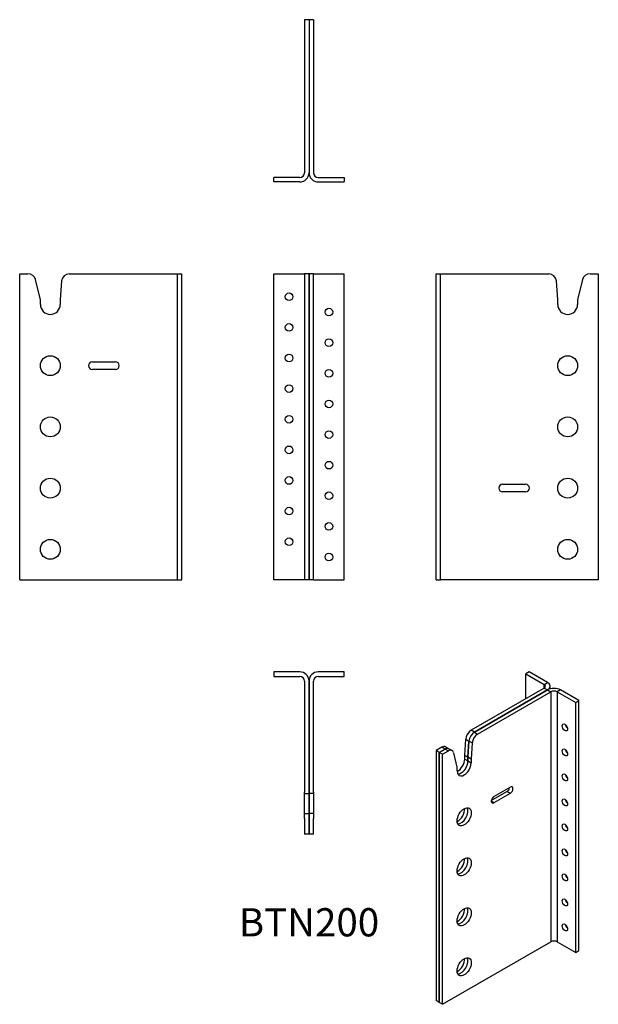
# Model space of a CAD drawing. Units: millimetres. Extents: x -189 to 189, y -477 to 166.
import ezdxf

# ---------------------------------------------------------------- set-up
doc = ezdxf.new("R2010")
doc.units = ezdxf.units.MM
doc.styles.get("Standard").update_dxf_attribs({"font": 'arial.ttf'})

# ---------------------------------------------------------------- blocks, each defined once
blk = doc.blocks.new('BTN200-Front')
at = {"layer": ''}
for p, q in [((-23, 0), (-6, 0)), ((-23, -200), (-23, 0)), ((-6, 0), (-3, 0)), ((-3, 0), (-3, -200)), ((0, 0), (-3, 0)), ((0, -200), (0, 0)), ((3, 0), (0, 0)), ((0, 0), (0, -200)), ((3, -200), (3, 0)), ((3, 0), (6, 0)), ((6, 0), (23, 0)), ((23, -200), (23, 0)), ((-6, -200), (-23, -200)), ((-3, -200), (-6, -200)), ((0, -200), (-3, -200)), ((3, -200), (0, -200)), ((3, -200), (6, -200)), ((6, -200), (23, -200))]:
    blk.add_line(p, q, dxfattribs=at)
for centre in [(-13, -15), (13, -25), (-13, -35), (13, -45), (-13, -55), (13, -65), (-13, -75), (13, -85), (-13, -95), (13, -105), (-13, -115), (13, -125), (-13, -135), (13, -145), (-13, -155), (13, -165), (-13, -175), (13, -185)]:
    blk.add_circle(centre, 2.5, dxfattribs=at)
blk = doc.blocks.new('BTN200-Left')
at = {"layer": ''}
for p, q in [((0, 0), (3, 0)), ((0, -200), (0, 0)), ((3, -200), (3, 0)), ((3, 0), (6, 0)), ((6, 0), (73.6, 0)), ((100.59, 0), (106, 0)), ((106, 0), (106, -200)), ((79.5, -17), (78.58, -4.63)), ((95.73, -3.81), (92.5, -17)), ((79.5, -20), (79.5, -17)), ((92.5, -17), (92.5, -20)), ((43.5, -137.5), (58.5, -137.5)), ((58.5, -142.5), (43.5, -142.5)), ((0, -200), (3, -200)), ((6, -200), (3, -200)), ((106, -200), (6, -200))]:
    blk.add_line(p, q, dxfattribs=at)
for centre in [(86, -60), (86, -100), (86, -140), (86, -180)]:
    blk.add_circle(centre, 6.5, dxfattribs=at)
for centre, radius, start, end in [((73.6, -5), 5, 4.23581, 90), ((100.59, -5), 5, 90, 166.23923), ((86, -20), 6.5, 180, 0), ((43.5, -140), 2.5, 90, 270), ((58.5, -140), 2.5, 270, 90)]:
    blk.add_arc(centre, radius, start, end, dxfattribs=at)
blk = doc.blocks.new('BTN200-Right')
at = {"layer": ''}
for p, q in [((-106, 0), (-100.59, 0)), ((-106, -200), (-106, 0)), ((-73.6, 0), (-6, 0)), ((-6, 0), (-3, 0)), ((-3, 0), (0, 0)), ((-3, -200), (-3, 0)), ((0, -200), (0, 0)), ((-92.5, -17), (-95.73, -3.81)), ((-78.58, -4.63), (-79.5, -17)), ((-92.5, -20), (-92.5, -17)), ((-79.5, -17), (-79.5, -20)), ((-58.5, -57.5), (-43.5, -57.5)), ((-43.5, -62.5), (-58.5, -62.5)), ((-106, -200), (-6, -200)), ((-6, -200), (-3, -200)), ((-3, -200), (0, -200))]:
    blk.add_line(p, q, dxfattribs=at)
for centre in [(-86, -60), (-86, -100), (-86, -140), (-86, -180)]:
    blk.add_circle(centre, 6.5, dxfattribs=at)
for centre, radius, start, end in [((-100.59, -5), 5, 13.76077, 90), ((-73.6, -5), 5, 90, 175.76419), ((-86, -20), 6.5, 180, 0), ((-58.5, -60), 2.5, 90, 270), ((-43.5, -60), 2.5, 270, 90)]:
    blk.add_arc(centre, radius, start, end, dxfattribs=at)
blk = doc.blocks.new('BTN200-Top')
at = {"layer": ''}
for p, q in [((-6, 0), (-23, 0)), ((-23, 0), (-23, -3)), ((23, 0), (6, 0)), ((23, -3), (23, 0)), ((-23, -3), (-6, -3)), ((-3, -6), (-3, -73.6)), ((0, -73.6), (0, -6)), ((0, -6), (0, -73.6)), ((3, -73.6), (3, -6)), ((6, -3), (23, -3)), ((-3, -73.6), (-3, -78.58)), ((0, -78.58), (0, -73.6)), ((0, -73.6), (0, -78.58)), ((3, -78.58), (3, -73.6)), ((-3, -79.5), (-3, -78.58)), ((-3, -79.5), (0, -79.5)), ((-3, -92.5), (-3, -79.5)), ((0, -78.58), (0, -79.5)), ((0, -79.5), (0, -78.58)), ((0, -79.5), (0, -92.5)), ((3, -79.5), (0, -79.5)), ((0, -92.5), (0, -79.5)), ((3, -78.58), (3, -79.5)), ((3, -79.5), (3, -92.5)), ((-3, -92.5), (0, -92.5)), ((-3, -95.73), (-3, -92.5)), ((-3, -95.73), (-3, -100.59)), ((0, -92.5), (0, -95.73)), ((3, -92.5), (0, -92.5)), ((0, -95.73), (0, -92.5)), ((0, -100.59), (0, -95.73)), ((0, -95.73), (0, -100.59)), ((3, -92.5), (3, -95.73)), ((3, -100.59), (3, -95.73)), ((-3, -100.59), (-3, -106)), ((0, -106), (0, -100.59)), ((0, -100.59), (0, -106)), ((3, -106), (3, -100.59)), ((0, -106), (-3, -106)), ((3, -106), (0, -106))]:
    blk.add_line(p, q, dxfattribs=at)
for centre, radius, start, end in [((-6, -6), 6, 0, 90), ((-6, -6), 3, 0, 90), ((6, -6), 6, 90, 180), ((6, -6), 3, 90, 180)]:
    blk.add_arc(centre, radius, start, end, dxfattribs=at)
blk = doc.blocks.new('BTN200-Bottom')
at = {"layer": ''}
for p, q in [((-3, 106), (-3, 6)), ((0, 106), (-3, 106)), ((0, 106), (0, 6)), ((0, 106), (0, 6)), ((3, 106), (0, 106)), ((3, 106), (3, 6)), ((-6, 3), (-23, 3)), ((-23, 0), (-23, 3)), ((-6, 0), (-23, 0)), ((6, 3), (23, 3)), ((6, 0), (23, 0)), ((23, 3), (23, 0))]:
    blk.add_line(p, q, dxfattribs=at)
for centre, radius, start, end in [((-6, 6), 6, 270, 0), ((-6, 6), 3, 270, 0), ((6, 6), 6, 180, 270), ((6, 6), 3, 180, 270)]:
    blk.add_arc(centre, radius, start, end, dxfattribs=at)
blk = doc.blocks.new('BTN200-ISO')
at = {"layer": ''}
for p, q in [((21.21, 112.68), (19.09, 111.45)), ((19.09, 111.45), (31.11, 104.51)), ((19.09, 95.12), (19.09, 111.45)), ((33.23, 105.74), (21.21, 112.68)), ((31.11, 104.51), (33.23, 105.74)), ((31.11, 102.06), (31.11, 104.51)), ((34.99, 101.54), (34.99, 103.29)), ((31.11, 102.06), (-16.69, 74.47)), ((-14.56, 73.24), (33.23, 100.84)), ((33.23, 100.84), (-14.56, 73.24)), ((-12.44, 72.02), (35.36, 99.61)), ((31.11, 102.06), (33.23, 100.84)), ((33.23, 100.84), (35.36, 99.61)), ((35.36, 99.61), (35.36, -63.69)), ((41.72, 100.84), (39.6, 99.61)), ((39.6, 99.61), (51.62, 92.67)), ((39.6, 99.61), (39.6, -63.69)), ((53.74, 93.9), (41.72, 100.84)), ((51.62, 92.67), (53.74, 93.9)), ((51.62, -70.63), (51.62, 92.67)), ((53.74, -69.4), (53.74, 93.9)), ((-14.56, 73.24), (-16.69, 74.47)), ((-14.56, 73.24), (-12.44, 72.02)), ((-20.86, 58.18), (-20.21, 68.65)), ((-20.21, 68.65), (-18.09, 67.42)), ((-18.09, 67.42), (-18.74, 56.95)), ((-18.74, 56.95), (-18.09, 67.42)), ((-15.97, 66.2), (-18.09, 67.42)), ((-15.97, 66.2), (-16.62, 55.73)), ((-35.77, 63.45), (-39.6, 61.24)), ((-39.6, 61.24), (-39.6, -102.06)), ((-37.48, 60.01), (-39.6, 61.24)), ((-37.48, 60.01), (-33.65, 62.22)), ((-33.65, 62.22), (-37.48, 60.01)), ((-37.48, -103.29), (-37.48, 60.01)), ((-35.36, 58.79), (-37.48, 60.01)), ((-37.48, 60.01), (-37.48, -103.29)), ((-33.65, 62.22), (-35.77, 63.45)), ((-35.36, 58.79), (-31.53, 61)), ((-35.36, -104.51), (-35.36, 58.79)), ((-33.65, 62.22), (-31.53, 61)), ((-33.27, 63.69), (-31.15, 62.47)), ((-29.03, 61.25), (-31.15, 62.47)), ((-25.81, 50.42), (-28.09, 59.87)), ((-20.86, 58.18), (-18.74, 56.95)), ((-20.86, 55.73), (-20.86, 58.18)), ((-20.86, 55.73), (-18.74, 54.5)), ((-18.74, 56.95), (-18.74, 54.5)), ((-16.62, 55.73), (-18.74, 56.95)), ((-18.74, 54.5), (-18.74, 56.95)), ((-18.74, 54.5), (-16.62, 53.28)), ((-16.62, 55.73), (-16.62, 53.28)), ((-25.81, 47.97), (-25.81, 50.42)), ((-3.5, 28.6), (6.72, 34.5)), ((-1.77, 31.23), (8.84, 37.35)), ((8.84, 33.27), (-1.77, 27.15)), ((8.84, 33.27), (6.72, 34.5)), ((-1.77, 27.15), (-3.54, 28.17)), ((-35.36, -104.51), (35.36, -63.69)), ((39.6, -63.69), (51.62, -70.63)), ((51.62, -70.63), (53.74, -69.4)), ((-37.48, -103.29), (-39.6, -102.06)), ((-35.36, -104.51), (-37.48, -103.29))]:
    blk.add_line(p, q, dxfattribs=at)
for centre, major_axis, start_param, end_param in [((28.99, 103.29), (3, 0), 5.497787, 7.068583), ((28.99, 103.29), (6, 0), 5.497787, 7.068583), ((37.48, 98.39), (-6, 0), 3.926991, 5.497787), ((37.48, 98.39), (3, 0), 0.785398, 2.356194), ((46.67, 77.57), (1.25, -2.17), 4.15479, 5.269988), ((-16.69, 70.38), (2.5, 4.33), 0.785398, 2.282266), ((-14.56, 69.16), (-2.5, -4.33), 3.926991, 5.423858), ((-14.56, 69.16), (2.5, 4.33), 0.785398, 2.282266), ((-12.44, 67.93), (-2.5, -4.33), 3.926991, 5.423858), ((-35.77, 59.36), (2.5, 4.33), 0, 0.785398), ((-33.65, 58.14), (2.5, 4.33), 0, 0.785398), ((-33.65, 58.14), (2.5, 4.33), 0, 0.785398), ((-31.53, 56.92), (2.5, 4.33), 5.737958, 7.068583), ((46.67, 61.24), (1.25, -2.17), 4.15479, 5.269988), ((-21.21, 50.62), (-3.25, -5.63), 5.497787, 8.63938), ((-25.46, 53.07), (3.25, 5.63), 3.852754, 5.497787), ((-23.33, 51.85), (-3.25, -5.63), 0.332447, 2.356194), ((-23.33, 51.85), (-3.25, -5.63), 0.332447, 2.356194), ((46.67, 44.91), (1.25, -2.17), 4.15479, 5.269988), ((6.72, 36.54), (1.25, 2.17), 3.926991, 5.296429), ((8.84, 35.31), (1.25, 2.17), 3.926991, 7.068583), ((-1.77, 29.19), (-1.25, -2.17), 3.926991, 7.068583), ((46.67, 28.58), (1.25, -2.17), 4.15479, 5.269988), ((-25.46, 20.41), (3.25, 5.63), 3.852754, 5.572024), ((-23.33, 19.19), (3.25, 5.63), 3.47404, 5.950738), ((-23.33, 19.19), (-3.25, -5.63), 0.332447, 2.809146), ((46.67, 12.25), (1.25, -2.17), 4.15479, 5.269988), ((46.67, -4.08), (1.25, -2.17), 4.15479, 5.269988), ((-25.46, -12.25), (3.25, 5.63), 3.852754, 5.572024), ((-23.33, -13.47), (3.25, 5.63), 3.47404, 5.950738), ((-23.33, -13.47), (-3.25, -5.63), 0.332447, 2.809146), ((46.67, -20.41), (1.25, -2.17), 4.15479, 5.269988), ((46.67, -36.74), (1.25, -2.17), 4.15479, 5.269988), ((-25.46, -44.91), (3.25, 5.63), 3.852754, 5.572024), ((-23.33, -46.13), (3.25, 5.63), 3.47404, 5.950738), ((-23.33, -46.13), (-3.25, -5.63), 0.332447, 2.809146), ((46.67, -53.07), (1.25, -2.17), 4.15479, 5.269988), ((37.48, -64.91), (3, 0), 0.785398, 2.356194), ((-25.46, -77.57), (3.25, 5.63), 3.852754, 5.572024), ((-23.33, -78.79), (3.25, 5.63), 3.47404, 5.950738), ((-23.33, -78.79), (-3.25, -5.63), 0.332447, 2.809146)]:
    blk.add_ellipse(centre, major_axis=major_axis, ratio=0.57735, start_param=start_param, end_param=end_param, dxfattribs=at)
for centre, major_axis in [((44.55, 76.34), (-1.25, 2.17)), ((44.55, 60.01), (-1.25, 2.17)), ((44.55, 43.68), (-1.25, 2.17)), ((44.55, 27.35), (-1.25, 2.17)), ((-21.21, 17.96), (3.25, 5.63)), ((44.55, 11.02), (-1.25, 2.17)), ((44.55, -5.31), (-1.25, 2.17)), ((-21.21, -14.7), (3.25, 5.63)), ((44.55, -21.64), (-1.25, 2.17)), ((44.55, -37.97), (-1.25, 2.17)), ((-21.21, -47.36), (3.25, 5.63)), ((44.55, -54.3), (-1.25, 2.17)), ((-21.21, -80.02), (3.25, 5.63))]:
    blk.add_ellipse(centre, major_axis=major_axis, ratio=0.57735, dxfattribs=at)

msp = doc.modelspace()

# ---------------------------------------------------------------- block references
for name, p in [('BTN200-Bottom', (0, 60)), ('BTN200-Right', (-83, 0)), ('BTN200-Front', (0, 0)), ('BTN200-Left', (83, 0)), ('BTN200-Top', (0, -260)), ('BTN200-ISO', (122.6, -372.68))]:
    msp.add_blockref(name, p)

# ---------------------------------------------------------------- texts
at = {"insert": (0, -426), "char_height": 18.444, "attachment_point": 5}
msp.add_mtext('BTN200', dxfattribs=at)

doc.saveas('drawing.dxf')
